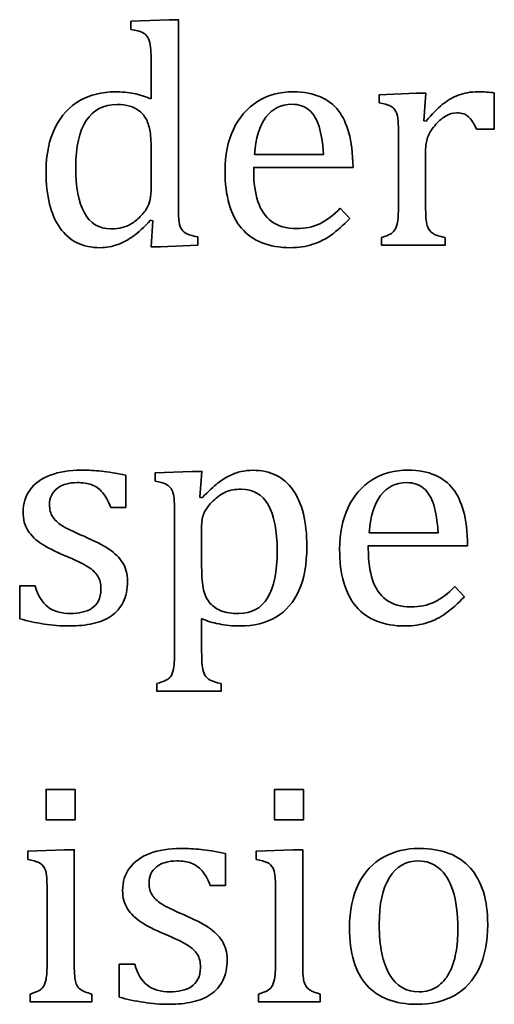
# Model space of a CAD drawing. Units: centimetres. Extents: x -94 to 94, y -58 to 58.
# Drawn here: x -74 to -74, y 37 to 39 of the extents above; entities that cross this region are included whole.
import ezdxf

# ---------------------------------------------------------------- set-up
doc = ezdxf.new("R2010")
doc.units = ezdxf.units.CM
doc.header["$MEASUREMENT"] = 0
doc.layers.add('Layer 1', color=7, linetype='Continuous')

msp = doc.modelspace()

# ---------------------------------------------------------------- linework, layer by layer
at = {"layer": 'Layer 1', "color": 250, "lineweight": 35}
for points, knots in [([(-74.24527, 39.37124), (-74.24527, 39.37124), (-74.24527, 39.38732), (-74.24527, 39.38732), (-74.24527, 39.38732), (-74.17023, 39.39039), (-74.17023, 39.39039), (-74.17023, 39.39039), (-74.15191, 39.39039), (-74.15191, 39.39039), (-74.15191, 39.39039), (-74.15191, 39.03141), (-74.15191, 39.03141)], [0, 0, 0, 0, 0.25, 0.25, 0.25, 0.5, 0.5, 0.5, 0.75, 0.75, 0.75, 1, 1, 1, 1]), ([(-74.20528, 39.28383), (-74.20528, 39.30362), (-74.20549, 39.31747), (-74.20579, 39.32532), (-74.20609, 39.33315), (-74.20685, 39.33981), (-74.20823, 39.34532), (-74.20959, 39.35081), (-74.21139, 39.35506), (-74.21384, 39.35823), (-74.21616, 39.3613), (-74.21945, 39.36373), (-74.22347, 39.36564), (-74.22749, 39.36753), (-74.23479, 39.36933), (-74.24527, 39.37124)], [0, 0, 0, 0, 0.2, 0.2, 0.2, 0.4, 0.4, 0.4, 0.6, 0.6, 0.6, 0.8, 0.8, 0.8, 1, 1, 1, 1]), ([(-74.20657, 38.99574), (-74.21959, 38.98188), (-74.23092, 38.97152), (-74.24054, 38.96453), (-74.25018, 38.95765), (-74.26033, 38.95214), (-74.27124, 38.94801), (-74.28202, 38.94389), (-74.29368, 38.94177), (-74.30605, 38.94177), (-74.34002, 38.94177), (-74.36616, 38.95468), (-74.38458, 38.9804), (-74.40289, 39.00612), (-74.41209, 39.04326), (-74.41209, 39.09184), (-74.41209, 39.1257), (-74.40617, 39.15449), (-74.39411, 39.1782), (-74.38214, 39.2019), (-74.36595, 39.21947), (-74.34564, 39.23111), (-74.32531, 39.24265), (-74.30234, 39.24847), (-74.27694, 39.24847), (-74.2633, 39.24847), (-74.25091, 39.24731), (-74.23969, 39.24519), (-74.22859, 39.24297), (-74.21716, 39.23948), (-74.2053, 39.2345)], [0, 0, 0, 0, 0.1, 0.1, 0.1, 0.2, 0.2, 0.2, 0.3, 0.3, 0.3, 0.4, 0.4, 0.4, 0.5, 0.5, 0.5, 0.6, 0.6, 0.6, 0.7, 0.7, 0.7, 0.8, 0.8, 0.8, 0.9, 0.9, 0.9, 1, 1, 1, 1]), ([(-73.81466, 38.99946), (-73.8279, 38.98559), (-73.84007, 38.9748), (-73.85107, 38.96686), (-73.86219, 38.95903), (-73.87425, 38.95289), (-73.88747, 38.94844), (-73.90071, 38.944), (-73.9153, 38.94178), (-73.93129, 38.94178), (-73.97383, 38.94178), (-74.006, 38.95458), (-74.0277, 38.98009), (-74.0494, 39.00559), (-74.06019, 39.04327), (-74.06019, 39.09312), (-74.06019, 39.12392), (-74.05469, 39.15111), (-74.04368, 39.17461), (-74.03257, 39.19821), (-74.0168, 39.21641), (-73.99637, 39.22922), (-73.97584, 39.24203), (-73.95236, 39.24848), (-73.92568, 39.24848), (-73.90483, 39.24848), (-73.88705, 39.24509), (-73.87234, 39.23853), (-73.85763, 39.23187), (-73.84589, 39.22287), (-73.8371, 39.21133), (-73.82831, 39.1999), (-73.82154, 39.1854), (-73.81667, 39.16794), (-73.8118, 39.15048), (-73.80906, 39.12773), (-73.80842, 39.09957)], [0, 0, 0, 0, 0.0833333, 0.0833333, 0.0833333, 0.1666667, 0.1666667, 0.1666667, 0.25, 0.25, 0.25, 0.3333333, 0.3333333, 0.3333333, 0.4166667, 0.4166667, 0.4166667, 0.5, 0.5, 0.5, 0.5833333, 0.5833333, 0.5833333, 0.6666667, 0.6666667, 0.6666667, 0.75, 0.75, 0.75, 0.8333333, 0.8333333, 0.8333333, 0.9166667, 0.9166667, 0.9166667, 1, 1, 1, 1]), ([(-73.75693, 39.22674), (-73.75693, 39.22674), (-73.75693, 39.24282), (-73.75693, 39.24282), (-73.75693, 39.24282), (-73.68433, 39.24589), (-73.68433, 39.24589), (-73.68433, 39.24589), (-73.66549, 39.24589), (-73.66549, 39.24589), (-73.66549, 39.24589), (-73.66893, 39.19165), (-73.66893, 39.19165)], [0, 0, 0, 0, 0.25, 0.25, 0.25, 0.5, 0.5, 0.5, 0.75, 0.75, 0.75, 1, 1, 1, 1]), ([(-73.66459, 39.19075), (-73.65316, 39.20462), (-73.64268, 39.21552), (-73.63295, 39.22345), (-73.62321, 39.23139), (-73.61273, 39.23753), (-73.60151, 39.24187), (-73.59019, 39.24621), (-73.5775, 39.24843), (-73.5632, 39.24843), (-73.55114, 39.24843), (-73.54034, 39.24782), (-73.5306, 39.24652)], [0, 0, 0, 0, 0.25, 0.25, 0.25, 0.5, 0.5, 0.5, 0.75, 0.75, 0.75, 1, 1, 1, 1]), ([(-73.5306, 39.24652), (-73.5306, 39.24652), (-73.5306, 39.17519), (-73.5306, 39.17519), (-73.5306, 39.17519), (-73.56564, 39.17519), (-73.56564, 39.17519)], [0, 0, 0, 0, 0.5, 0.5, 0.5, 1, 1, 1, 1]), ([(-74.20528, 39.13058), (-74.20528, 39.14678), (-74.20609, 39.15969), (-74.20751, 39.16941), (-74.20888, 39.17905), (-74.21132, 39.1872), (-74.21481, 39.19386), (-74.2182, 39.20043), (-74.22275, 39.20603), (-74.22857, 39.21059), (-74.2344, 39.21513), (-74.24074, 39.21842), (-74.24762, 39.22053), (-74.2546, 39.22254), (-74.26286, 39.22361), (-74.27259, 39.22361), (-74.29905, 39.22361), (-74.31916, 39.21302), (-74.33303, 39.19185), (-74.34689, 39.17068), (-74.35386, 39.1402), (-74.35386, 39.10053), (-74.35386, 39.06083), (-74.34815, 39.03068), (-74.33672, 39.01003), (-74.3254, 38.98929), (-74.30814, 38.97903), (-74.28497, 38.97903), (-74.27587, 38.97903), (-74.26835, 38.97972), (-74.26232, 38.98135), (-74.25639, 38.98284), (-74.25047, 38.98537), (-74.24464, 38.98876), (-74.23893, 38.99214), (-74.233, 38.99692), (-74.22697, 39.00283), (-74.22104, 39.00886), (-74.2166, 39.01437), (-74.21385, 39.01934), (-74.21099, 39.02421), (-74.20887, 39.02993), (-74.2075, 39.03638), (-74.20603, 39.04273), (-74.20527, 39.05099), (-74.20527, 39.06116)], [0, 0, 0, 0, 0.0666667, 0.0666667, 0.0666667, 0.1333333, 0.1333333, 0.1333333, 0.2, 0.2, 0.2, 0.2666667, 0.2666667, 0.2666667, 0.3333333, 0.3333333, 0.3333333, 0.4, 0.4, 0.4, 0.4666667, 0.4666667, 0.4666667, 0.5333333, 0.5333333, 0.5333333, 0.6, 0.6, 0.6, 0.6666667, 0.6666667, 0.6666667, 0.7333333, 0.7333333, 0.7333333, 0.8, 0.8, 0.8, 0.8666667, 0.8666667, 0.8666667, 0.9333333, 0.9333333, 0.9333333, 1, 1, 1, 1]), ([(-73.86673, 39.12539), (-73.868, 39.14762), (-73.87076, 39.16593), (-73.8751, 39.18011), (-73.87944, 39.19419), (-73.886, 39.20508), (-73.89468, 39.2126), (-73.90336, 39.22012), (-73.91468, 39.22392), (-73.92876, 39.22392), (-73.95003, 39.22392), (-73.96707, 39.21546), (-73.97977, 39.19831), (-73.99247, 39.18127), (-73.99997, 39.15694), (-74.00219, 39.12539)], [0, 0, 0, 0, 0.2, 0.2, 0.2, 0.4, 0.4, 0.4, 0.6, 0.6, 0.6, 0.8, 0.8, 0.8, 1, 1, 1, 1]), ([(-73.71909, 39.15847), (-73.71909, 39.1717), (-73.71929, 39.18239), (-73.71968, 39.19043), (-73.72008, 39.19848), (-73.72158, 39.20493), (-73.72402, 39.2098), (-73.72656, 39.21467), (-73.73026, 39.21827), (-73.73535, 39.2206), (-73.74042, 39.22303), (-73.74762, 39.22504), (-73.75693, 39.22674)], [0, 0, 0, 0, 0.25, 0.25, 0.25, 0.5, 0.5, 0.5, 0.75, 0.75, 0.75, 1, 1, 1, 1]), ([(-73.56564, 39.17519), (-73.57061, 39.18641), (-73.5759, 39.19446), (-73.58151, 39.19953), (-73.58701, 39.20462), (-73.59474, 39.20716), (-73.60437, 39.20716), (-73.61188, 39.20716), (-73.61929, 39.20492), (-73.6266, 39.20058), (-73.6339, 39.19626), (-73.64099, 39.19001), (-73.64787, 39.18176), (-73.65464, 39.17349), (-73.6593, 39.16567), (-73.66194, 39.15846), (-73.66448, 39.15128), (-73.66575, 39.14269), (-73.66575, 39.13276)], [0, 0, 0, 0, 0.1666667, 0.1666667, 0.1666667, 0.3333333, 0.3333333, 0.3333333, 0.5, 0.5, 0.5, 0.6666667, 0.6666667, 0.6666667, 0.8333333, 0.8333333, 0.8333333, 1, 1, 1, 1]), ([(-73.80842, 39.09957), (-73.80842, 39.09957), (-74.00378, 39.09957), (-74.00378, 39.09957), (-74.00378, 39.09957), (-74.00378, 39.09407), (-74.00378, 39.09407)], [0, 0, 0, 0, 0.5, 0.5, 0.5, 1, 1, 1, 1]), ([(-74.00378, 39.09407), (-74.00378, 39.06962), (-74.00103, 39.04909), (-73.99553, 39.03248), (-73.99013, 39.01586), (-73.98113, 39.00284), (-73.96864, 38.99343), (-73.95605, 38.984), (-73.93986, 38.97936), (-73.91975, 38.97936), (-73.90282, 38.97936), (-73.88758, 38.98243), (-73.87403, 38.98877), (-73.86048, 38.99513), (-73.84704, 39.00539), (-73.8336, 39.01956)], [0, 0, 0, 0, 0.2, 0.2, 0.2, 0.4, 0.4, 0.4, 0.6, 0.6, 0.6, 0.8, 0.8, 0.8, 1, 1, 1, 1]), ([(-74.15191, 39.03141), (-74.15191, 39.01522), (-74.15162, 39.00378), (-74.15112, 38.9968), (-74.15052, 38.98992), (-74.1491, 38.98431), (-74.14698, 38.98018), (-74.14498, 38.97606), (-74.14169, 38.97279), (-74.13724, 38.97013), (-74.13281, 38.9676), (-74.12497, 38.96516), (-74.11386, 38.96283)], [0, 0, 0, 0, 0.25, 0.25, 0.25, 0.5, 0.5, 0.5, 0.75, 0.75, 0.75, 1, 1, 1, 1]), ([(-73.75232, 38.96194), (-73.74448, 38.96436), (-73.73877, 38.96659), (-73.73539, 38.96839), (-73.732, 38.9703), (-73.72904, 38.97284), (-73.7266, 38.97612), (-73.72406, 38.97951), (-73.72226, 38.98448), (-73.72099, 38.99136), (-73.71973, 38.99814), (-73.71909, 39.00882), (-73.71909, 39.02332)], [0, 0, 0, 0, 0.25, 0.25, 0.25, 0.5, 0.5, 0.5, 0.75, 0.75, 0.75, 1, 1, 1, 1]), ([(-73.66575, 39.02416), (-73.66575, 39.00543), (-73.66469, 38.99241), (-73.66237, 38.98533), (-73.66014, 38.97813), (-73.65632, 38.97294), (-73.65104, 38.96966), (-73.64586, 38.96639), (-73.63792, 38.96374), (-73.62734, 38.96194)], [0, 0, 0, 0, 0.3333333, 0.3333333, 0.3333333, 0.6666667, 0.6666667, 0.6666667, 1, 1, 1, 1]), ([(-74.11386, 38.96283), (-74.11386, 38.96283), (-74.11386, 38.94674), (-74.11386, 38.94674), (-74.11386, 38.94674), (-74.18699, 38.94367), (-74.18699, 38.94367), (-74.18699, 38.94367), (-74.20562, 38.94367), (-74.20562, 38.94367), (-74.20562, 38.94367), (-74.20192, 38.99448), (-74.20192, 38.99448), (-74.20192, 38.99448), (-74.20657, 38.99574), (-74.20657, 38.99574)], [0, 0, 0, 0, 0.2, 0.2, 0.2, 0.4, 0.4, 0.4, 0.6, 0.6, 0.6, 0.8, 0.8, 0.8, 1, 1, 1, 1]), ([(-73.62734, 38.96194), (-73.62734, 38.96194), (-73.62734, 38.9467), (-73.62734, 38.9467), (-73.62734, 38.9467), (-73.75232, 38.9467), (-73.75232, 38.9467), (-73.75232, 38.9467), (-73.75232, 38.96194), (-73.75232, 38.96194)], [0, 0, 0, 0, 0.3333333, 0.3333333, 0.3333333, 0.6666667, 0.6666667, 0.6666667, 1, 1, 1, 1]), ([(-74.43349, 38.27609), (-74.42798, 38.25714), (-74.41973, 38.24329), (-74.40873, 38.23472), (-74.39782, 38.22613), (-74.3827, 38.2219), (-74.36342, 38.2219), (-74.35603, 38.2219), (-74.34872, 38.2226), (-74.34163, 38.22423), (-74.33444, 38.22571), (-74.32809, 38.22836), (-74.32258, 38.23195), (-74.31697, 38.23555), (-74.31253, 38.24042), (-74.30925, 38.24666), (-74.30586, 38.25291), (-74.30426, 38.26063), (-74.30426, 38.26995), (-74.30426, 38.28043), (-74.30627, 38.289), (-74.31041, 38.29567), (-74.31454, 38.30223), (-74.32098, 38.30826), (-74.32967, 38.31376), (-74.33835, 38.31927), (-74.3537, 38.32667), (-74.3756, 38.33599), (-74.39434, 38.34382), (-74.40947, 38.35144), (-74.4208, 38.35895), (-74.43223, 38.36636), (-74.44112, 38.37515), (-74.44768, 38.38532), (-74.45413, 38.39537), (-74.45741, 38.40743), (-74.45741, 38.42118), (-74.45741, 38.43823), (-74.45286, 38.45293), (-74.44366, 38.46543), (-74.43445, 38.47792), (-74.42111, 38.48745), (-74.40376, 38.49411), (-74.3864, 38.50067), (-74.36608, 38.50406), (-74.34269, 38.50406), (-74.32904, 38.50406), (-74.31591, 38.50336), (-74.30321, 38.50204), (-74.29041, 38.50067), (-74.27453, 38.49802), (-74.25527, 38.4941)], [0, 0, 0, 0, 0.0588235, 0.0588235, 0.0588235, 0.1176471, 0.1176471, 0.1176471, 0.1764706, 0.1764706, 0.1764706, 0.2352941, 0.2352941, 0.2352941, 0.2941176, 0.2941176, 0.2941176, 0.3529412, 0.3529412, 0.3529412, 0.4117647, 0.4117647, 0.4117647, 0.4705882, 0.4705882, 0.4705882, 0.5294118, 0.5294118, 0.5294118, 0.5882353, 0.5882353, 0.5882353, 0.6470588, 0.6470588, 0.6470588, 0.7058824, 0.7058824, 0.7058824, 0.7647059, 0.7647059, 0.7647059, 0.8235294, 0.8235294, 0.8235294, 0.8823529, 0.8823529, 0.8823529, 0.9411765, 0.9411765, 0.9411765, 1, 1, 1, 1]), ([(-74.19754, 38.48237), (-74.19754, 38.48237), (-74.19754, 38.49877), (-74.19754, 38.49877), (-74.19754, 38.49877), (-74.12473, 38.50153), (-74.12473, 38.50153), (-74.12473, 38.50153), (-74.10578, 38.50153), (-74.10578, 38.50153), (-74.10578, 38.50153), (-74.10981, 38.45104), (-74.10981, 38.45104), (-74.10981, 38.45104), (-74.10515, 38.44977), (-74.10515, 38.44977)], [0, 0, 0, 0, 0.2, 0.2, 0.2, 0.4, 0.4, 0.4, 0.6, 0.6, 0.6, 0.8, 0.8, 0.8, 1, 1, 1, 1]), ([(-74.10515, 38.44977), (-74.09234, 38.46279), (-74.08218, 38.47222), (-74.07477, 38.47813), (-74.06738, 38.48406), (-74.05964, 38.48893), (-74.0517, 38.49285), (-74.04377, 38.49676), (-74.03604, 38.49963), (-74.02874, 38.5012), (-74.02143, 38.5029), (-74.0136, 38.50374), (-74.00535, 38.50374), (-73.97116, 38.50374), (-73.94502, 38.49094), (-73.92671, 38.46543), (-73.9084, 38.43993), (-73.8993, 38.40257), (-73.8993, 38.35336), (-73.8993, 38.31918), (-73.90449, 38.2905), (-73.91475, 38.26731), (-73.92513, 38.24403), (-73.94015, 38.22657), (-73.95995, 38.21492), (-73.97963, 38.20319), (-74.00314, 38.19736), (-74.03043, 38.19736), (-74.04578, 38.19736), (-74.05953, 38.19863), (-74.07202, 38.20127), (-74.08441, 38.20381), (-74.09573, 38.20731), (-74.1061, 38.21164)], [0, 0, 0, 0, 0.0909091, 0.0909091, 0.0909091, 0.1818182, 0.1818182, 0.1818182, 0.2727273, 0.2727273, 0.2727273, 0.3636364, 0.3636364, 0.3636364, 0.4545455, 0.4545455, 0.4545455, 0.5454545, 0.5454545, 0.5454545, 0.6363636, 0.6363636, 0.6363636, 0.7272727, 0.7272727, 0.7272727, 0.8181818, 0.8181818, 0.8181818, 0.9090909, 0.9090909, 0.9090909, 1, 1, 1, 1]), ([(-73.58924, 38.25504), (-73.60248, 38.24117), (-73.61465, 38.23038), (-73.62565, 38.22244), (-73.63677, 38.21461), (-73.64883, 38.20847), (-73.66205, 38.20402), (-73.67529, 38.19958), (-73.68988, 38.19736), (-73.70587, 38.19736), (-73.74841, 38.19736), (-73.78058, 38.21016), (-73.80228, 38.23567), (-73.82398, 38.26117), (-73.83477, 38.29885), (-73.83477, 38.3487), (-73.83477, 38.3795), (-73.82927, 38.40669), (-73.81826, 38.43019), (-73.80715, 38.45379), (-73.79138, 38.47199), (-73.77095, 38.4848), (-73.75042, 38.49761), (-73.72694, 38.50406), (-73.70026, 38.50406), (-73.67941, 38.50406), (-73.66163, 38.50067), (-73.64692, 38.49412), (-73.63221, 38.48746), (-73.62046, 38.47845), (-73.61168, 38.46691), (-73.60289, 38.45549), (-73.59612, 38.44098), (-73.59125, 38.42352), (-73.58638, 38.40607), (-73.58364, 38.38331), (-73.583, 38.35516)], [0, 0, 0, 0, 0.0833333, 0.0833333, 0.0833333, 0.1666667, 0.1666667, 0.1666667, 0.25, 0.25, 0.25, 0.3333333, 0.3333333, 0.3333333, 0.4166667, 0.4166667, 0.4166667, 0.5, 0.5, 0.5, 0.5833333, 0.5833333, 0.5833333, 0.6666667, 0.6666667, 0.6666667, 0.75, 0.75, 0.75, 0.8333333, 0.8333333, 0.8333333, 0.9166667, 0.9166667, 0.9166667, 1, 1, 1, 1]), ([(-74.285, 38.43082), (-74.28955, 38.44321), (-74.29495, 38.45304), (-74.30119, 38.46014), (-74.30733, 38.46723), (-74.31442, 38.47231), (-74.32225, 38.47517), (-74.33009, 38.47803), (-74.33971, 38.47951), (-74.35103, 38.47951), (-74.36755, 38.47951), (-74.38078, 38.4757), (-74.39062, 38.46787), (-74.40047, 38.46014), (-74.40533, 38.44956), (-74.40533, 38.43612), (-74.40533, 38.42659), (-74.40332, 38.41875), (-74.3994, 38.41252), (-74.39549, 38.40638), (-74.38935, 38.40056), (-74.38109, 38.39516), (-74.37284, 38.38976), (-74.35834, 38.38267), (-74.33739, 38.37378), (-74.31633, 38.36468), (-74.30003, 38.35632), (-74.2886, 38.3487), (-74.27706, 38.34108), (-74.26817, 38.33219), (-74.26161, 38.32203), (-74.25505, 38.31187), (-74.25188, 38.2998), (-74.25188, 38.28573), (-74.25188, 38.26943), (-74.25463, 38.25567), (-74.26024, 38.24444), (-74.26585, 38.23333), (-74.27368, 38.22423), (-74.28373, 38.21724), (-74.2939, 38.21015), (-74.30596, 38.20508), (-74.31993, 38.202), (-74.33391, 38.19894), (-74.34915, 38.19736), (-74.36566, 38.19736), (-74.38301, 38.19736), (-74.39983, 38.19863), (-74.41614, 38.20126), (-74.43254, 38.2038), (-74.44842, 38.20719), (-74.46398, 38.21132)], [0, 0, 0, 0, 0.0588235, 0.0588235, 0.0588235, 0.1176471, 0.1176471, 0.1176471, 0.1764706, 0.1764706, 0.1764706, 0.2352941, 0.2352941, 0.2352941, 0.2941176, 0.2941176, 0.2941176, 0.3529412, 0.3529412, 0.3529412, 0.4117647, 0.4117647, 0.4117647, 0.4705882, 0.4705882, 0.4705882, 0.5294118, 0.5294118, 0.5294118, 0.5882353, 0.5882353, 0.5882353, 0.6470588, 0.6470588, 0.6470588, 0.7058824, 0.7058824, 0.7058824, 0.7647059, 0.7647059, 0.7647059, 0.8235294, 0.8235294, 0.8235294, 0.8823529, 0.8823529, 0.8823529, 0.9411765, 0.9411765, 0.9411765, 1, 1, 1, 1]), ([(-74.15948, 38.41221), (-74.15948, 38.42712), (-74.15968, 38.43771), (-74.16008, 38.44405), (-74.16048, 38.4503), (-74.16124, 38.4556), (-74.1625, 38.45973), (-74.16377, 38.46385), (-74.16557, 38.46723), (-74.16791, 38.46988), (-74.17034, 38.47263), (-74.17351, 38.47486), (-74.17754, 38.47677), (-74.18156, 38.47856), (-74.18822, 38.48046), (-74.19754, 38.48237)], [0, 0, 0, 0, 0.2, 0.2, 0.2, 0.4, 0.4, 0.4, 0.6, 0.6, 0.6, 0.8, 0.8, 0.8, 1, 1, 1, 1]), ([(-73.64131, 38.38098), (-73.64258, 38.4032), (-73.64533, 38.42151), (-73.64967, 38.43568), (-73.65402, 38.44977), (-73.66057, 38.46067), (-73.66926, 38.46817), (-73.67793, 38.47569), (-73.68926, 38.47951), (-73.70334, 38.47951), (-73.72461, 38.47951), (-73.74165, 38.47104), (-73.75435, 38.4539), (-73.76705, 38.43686), (-73.77455, 38.41252), (-73.77677, 38.38098)], [0, 0, 0, 0, 0.2, 0.2, 0.2, 0.4, 0.4, 0.4, 0.6, 0.6, 0.6, 0.8, 0.8, 0.8, 1, 1, 1, 1]), ([(-74.10613, 38.31398), (-74.10613, 38.29408), (-74.10486, 38.27885), (-74.10244, 38.26805), (-74.09989, 38.25736), (-74.09556, 38.24857), (-74.0892, 38.2419), (-74.08295, 38.23514), (-74.07544, 38.23016), (-74.06687, 38.22678), (-74.05829, 38.2235), (-74.04697, 38.2219), (-74.03289, 38.2219), (-74.00792, 38.2219), (-73.98908, 38.23228), (-73.97649, 38.25301), (-73.96389, 38.27377), (-73.95765, 38.30445), (-73.95765, 38.34499), (-73.95765, 38.42596), (-73.98125, 38.46649), (-74.02856, 38.46649), (-74.0402, 38.46649), (-74.05015, 38.46469), (-74.05851, 38.46109), (-74.06687, 38.45749), (-74.07523, 38.45157), (-74.08348, 38.44352), (-74.09173, 38.43548), (-74.09756, 38.42764), (-74.10105, 38.42014), (-74.10444, 38.41262), (-74.10613, 38.40446), (-74.10613, 38.39579)], [0, 0, 0, 0, 0.0909091, 0.0909091, 0.0909091, 0.1818182, 0.1818182, 0.1818182, 0.2727273, 0.2727273, 0.2727273, 0.3636364, 0.3636364, 0.3636364, 0.4545455, 0.4545455, 0.4545455, 0.5454545, 0.5454545, 0.5454545, 0.6363636, 0.6363636, 0.6363636, 0.7272727, 0.7272727, 0.7272727, 0.8181818, 0.8181818, 0.8181818, 0.9090909, 0.9090909, 0.9090909, 1, 1, 1, 1]), ([(-73.583, 38.35516), (-73.583, 38.35516), (-73.77836, 38.35516), (-73.77836, 38.35516), (-73.77836, 38.35516), (-73.77836, 38.34966), (-73.77836, 38.34966)], [0, 0, 0, 0, 0.5, 0.5, 0.5, 1, 1, 1, 1]), ([(-73.77836, 38.34966), (-73.77836, 38.32521), (-73.77561, 38.30467), (-73.77011, 38.28807), (-73.76471, 38.27145), (-73.75571, 38.25843), (-73.74322, 38.24901), (-73.73063, 38.23959), (-73.71444, 38.23494), (-73.69433, 38.23494), (-73.6774, 38.23494), (-73.66215, 38.23801), (-73.64861, 38.24436), (-73.63506, 38.25071), (-73.62162, 38.26097), (-73.60818, 38.27515)], [0, 0, 0, 0, 0.2, 0.2, 0.2, 0.4, 0.4, 0.4, 0.6, 0.6, 0.6, 0.8, 0.8, 0.8, 1, 1, 1, 1]), ([(-74.46398, 38.21132), (-74.46398, 38.21132), (-74.46398, 38.27609), (-74.46398, 38.27609), (-74.46398, 38.27609), (-74.43349, 38.27609), (-74.43349, 38.27609)], [0, 0, 0, 0, 0.5, 0.5, 0.5, 1, 1, 1, 1]), ([(-74.1945, 38.08422), (-74.1871, 38.08623), (-74.18097, 38.08835), (-74.1763, 38.09057), (-74.17176, 38.09269), (-74.16816, 38.09597), (-74.16562, 38.1002), (-74.16319, 38.10443), (-74.16149, 38.11015), (-74.16065, 38.11735), (-74.15985, 38.12465), (-74.15948, 38.13417), (-74.15948, 38.14625)], [0, 0, 0, 0, 0.25, 0.25, 0.25, 0.5, 0.5, 0.5, 0.75, 0.75, 0.75, 1, 1, 1, 1]), ([(-74.10613, 38.14624), (-74.10613, 38.1328), (-74.10563, 38.12274), (-74.10476, 38.11618), (-74.10377, 38.10951), (-74.10211, 38.10432), (-74.09979, 38.10052), (-74.09736, 38.0966), (-74.09396, 38.09353), (-74.08952, 38.09099), (-74.08508, 38.08856), (-74.07788, 38.08623), (-74.06804, 38.08422)], [0, 0, 0, 0, 0.25, 0.25, 0.25, 0.5, 0.5, 0.5, 0.75, 0.75, 0.75, 1, 1, 1, 1]), ([(-74.06804, 38.08422), (-74.06804, 38.08422), (-74.06804, 38.06898), (-74.06804, 38.06898), (-74.06804, 38.06898), (-74.1945, 38.06898), (-74.1945, 38.06898), (-74.1945, 38.06898), (-74.1945, 38.08422), (-74.1945, 38.08422)], [0, 0, 0, 0, 0.3333333, 0.3333333, 0.3333333, 0.6666667, 0.6666667, 0.6666667, 1, 1, 1, 1]), ([(-74.35495, 37.87583), (-74.35495, 37.87583), (-74.35495, 37.81571), (-74.35495, 37.81571), (-74.35495, 37.81571), (-74.41201, 37.81571), (-74.41201, 37.81571), (-74.41201, 37.81571), (-74.41201, 37.87583), (-74.41201, 37.87583), (-74.41201, 37.87583), (-74.35495, 37.87583), (-74.35495, 37.87583)], [0, 0, 0, 0, 0.25, 0.25, 0.25, 0.5, 0.5, 0.5, 0.75, 0.75, 0.75, 1, 1, 1, 1]), ([(-73.9057, 37.87583), (-73.9057, 37.87583), (-73.9057, 37.81571), (-73.9057, 37.81571), (-73.9057, 37.81571), (-73.96275, 37.81571), (-73.96275, 37.81571), (-73.96275, 37.81571), (-73.96275, 37.87583), (-73.96275, 37.87583), (-73.96275, 37.87583), (-73.9057, 37.87583), (-73.9057, 37.87583)], [0, 0, 0, 0, 0.25, 0.25, 0.25, 0.5, 0.5, 0.5, 0.75, 0.75, 0.75, 1, 1, 1, 1]), ([(-74.44795, 37.73793), (-74.44795, 37.73793), (-74.44795, 37.75433), (-74.44795, 37.75433), (-74.44795, 37.75433), (-74.37567, 37.75708), (-74.37567, 37.75708), (-74.37567, 37.75708), (-74.35672, 37.75708), (-74.35672, 37.75708), (-74.35672, 37.75708), (-74.35672, 37.53536), (-74.35672, 37.53536)], [0, 0, 0, 0, 0.25, 0.25, 0.25, 0.5, 0.5, 0.5, 0.75, 0.75, 0.75, 1, 1, 1, 1]), ([(-74.23772, 37.53166), (-74.23221, 37.51271), (-74.22396, 37.49884), (-74.21295, 37.49028), (-74.20205, 37.4817), (-74.18692, 37.47746), (-74.16765, 37.47746), (-74.16025, 37.47746), (-74.15294, 37.47816), (-74.14585, 37.4798), (-74.13866, 37.48127), (-74.13231, 37.48392), (-74.1268, 37.48752), (-74.12119, 37.49112), (-74.11675, 37.49598), (-74.11347, 37.50222), (-74.11008, 37.50848), (-74.10849, 37.5162), (-74.10849, 37.52552), (-74.10849, 37.536), (-74.1105, 37.54456), (-74.11463, 37.55124), (-74.11876, 37.5578), (-74.12521, 37.56382), (-74.13389, 37.56933), (-74.14257, 37.57484), (-74.15792, 37.58224), (-74.17982, 37.59155), (-74.19856, 37.59939), (-74.21369, 37.60701), (-74.22502, 37.61452), (-74.23646, 37.62193), (-74.24534, 37.63072), (-74.2519, 37.64088), (-74.25835, 37.65093), (-74.26163, 37.663), (-74.26163, 37.67675), (-74.26163, 37.69379), (-74.25708, 37.7085), (-74.24788, 37.72099), (-74.23867, 37.73348), (-74.22533, 37.74301), (-74.20798, 37.74967), (-74.19062, 37.75623), (-74.17031, 37.75962), (-74.14691, 37.75962), (-74.13326, 37.75962), (-74.12013, 37.75892), (-74.10743, 37.75761), (-74.09464, 37.75623), (-74.07875, 37.75359), (-74.0595, 37.74967)], [0, 0, 0, 0, 0.0588235, 0.0588235, 0.0588235, 0.1176471, 0.1176471, 0.1176471, 0.1764706, 0.1764706, 0.1764706, 0.2352941, 0.2352941, 0.2352941, 0.2941176, 0.2941176, 0.2941176, 0.3529412, 0.3529412, 0.3529412, 0.4117647, 0.4117647, 0.4117647, 0.4705882, 0.4705882, 0.4705882, 0.5294118, 0.5294118, 0.5294118, 0.5882353, 0.5882353, 0.5882353, 0.6470588, 0.6470588, 0.6470588, 0.7058824, 0.7058824, 0.7058824, 0.7647059, 0.7647059, 0.7647059, 0.8235294, 0.8235294, 0.8235294, 0.8823529, 0.8823529, 0.8823529, 0.9411765, 0.9411765, 0.9411765, 1, 1, 1, 1]), ([(-73.99869, 37.73793), (-73.99869, 37.73793), (-73.99869, 37.75433), (-73.99869, 37.75433), (-73.99869, 37.75433), (-73.92641, 37.75708), (-73.92641, 37.75708), (-73.92641, 37.75708), (-73.90746, 37.75708), (-73.90746, 37.75708), (-73.90746, 37.75708), (-73.90746, 37.53536), (-73.90746, 37.53536)], [0, 0, 0, 0, 0.25, 0.25, 0.25, 0.5, 0.5, 0.5, 0.75, 0.75, 0.75, 1, 1, 1, 1]), ([(-73.68304, 37.45292), (-73.72611, 37.45292), (-73.75891, 37.46562), (-73.78157, 37.49091), (-73.80411, 37.5162), (-73.81543, 37.55367), (-73.81543, 37.60331), (-73.81543, 37.63738), (-73.80951, 37.66628), (-73.79765, 37.68977), (-73.7858, 37.71337), (-73.7695, 37.73094), (-73.74876, 37.74237), (-73.72812, 37.7538), (-73.70463, 37.75962), (-73.67817, 37.75962), (-73.63394, 37.75962), (-73.60038, 37.74671), (-73.57763, 37.72099), (-73.55488, 37.69527), (-73.54355, 37.65834), (-73.54355, 37.61008), (-73.54355, 37.57579), (-73.54927, 37.5469), (-73.56059, 37.5233), (-73.57203, 37.4998), (-73.5881, 37.48213), (-73.60895, 37.47048), (-73.6298, 37.45874), (-73.65457, 37.45292), (-73.68305, 37.45292)], [0, 0, 0, 0, 0.1, 0.1, 0.1, 0.2, 0.2, 0.2, 0.3, 0.3, 0.3, 0.4, 0.4, 0.4, 0.5, 0.5, 0.5, 0.6, 0.6, 0.6, 0.7, 0.7, 0.7, 0.8, 0.8, 0.8, 0.9, 0.9, 0.9, 1, 1, 1, 1]), ([(-74.4101, 37.66967), (-74.4101, 37.68289), (-74.4103, 37.69358), (-74.4107, 37.70162), (-74.4111, 37.70967), (-74.41259, 37.71613), (-74.41504, 37.721), (-74.41758, 37.72587), (-74.42128, 37.72946), (-74.42636, 37.73179), (-74.43144, 37.73422), (-74.43864, 37.73624), (-74.44795, 37.73793)], [0, 0, 0, 0, 0.25, 0.25, 0.25, 0.5, 0.5, 0.5, 0.75, 0.75, 0.75, 1, 1, 1, 1]), ([(-74.08922, 37.68638), (-74.09376, 37.69877), (-74.09917, 37.70861), (-74.10541, 37.7157), (-74.11156, 37.72279), (-74.11864, 37.72787), (-74.12647, 37.73073), (-74.13431, 37.73359), (-74.14394, 37.73507), (-74.15526, 37.73507), (-74.17177, 37.73507), (-74.185, 37.73126), (-74.19484, 37.72343), (-74.20469, 37.7157), (-74.20955, 37.70512), (-74.20955, 37.69168), (-74.20955, 37.68215), (-74.20754, 37.67432), (-74.20363, 37.66809), (-74.19971, 37.66194), (-74.19357, 37.65612), (-74.18532, 37.65072), (-74.17706, 37.64532), (-74.16256, 37.63823), (-74.14161, 37.62934), (-74.12055, 37.62024), (-74.10425, 37.61188), (-74.09282, 37.60426), (-74.08128, 37.59664), (-74.07239, 37.58775), (-74.06583, 37.5776), (-74.05927, 37.56743), (-74.0561, 37.55537), (-74.0561, 37.54129), (-74.0561, 37.52499), (-74.05885, 37.51123), (-74.06447, 37.50001), (-74.07007, 37.4889), (-74.0779, 37.4798), (-74.08795, 37.47281), (-74.09812, 37.46572), (-74.11019, 37.46064), (-74.12416, 37.45757), (-74.13813, 37.4545), (-74.15337, 37.45292), (-74.16988, 37.45292), (-74.18723, 37.45292), (-74.20406, 37.45419), (-74.22036, 37.45683), (-74.23676, 37.45937), (-74.25264, 37.46276), (-74.2682, 37.46689)], [0, 0, 0, 0, 0.0588235, 0.0588235, 0.0588235, 0.1176471, 0.1176471, 0.1176471, 0.1764706, 0.1764706, 0.1764706, 0.2352941, 0.2352941, 0.2352941, 0.2941176, 0.2941176, 0.2941176, 0.3529412, 0.3529412, 0.3529412, 0.4117647, 0.4117647, 0.4117647, 0.4705882, 0.4705882, 0.4705882, 0.5294118, 0.5294118, 0.5294118, 0.5882353, 0.5882353, 0.5882353, 0.6470588, 0.6470588, 0.6470588, 0.7058824, 0.7058824, 0.7058824, 0.7647059, 0.7647059, 0.7647059, 0.8235294, 0.8235294, 0.8235294, 0.8823529, 0.8823529, 0.8823529, 0.9411765, 0.9411765, 0.9411765, 1, 1, 1, 1]), ([(-73.96084, 37.66967), (-73.96084, 37.68289), (-73.96105, 37.69358), (-73.96144, 37.70162), (-73.96184, 37.70967), (-73.96334, 37.71613), (-73.96578, 37.721), (-73.96832, 37.72587), (-73.97202, 37.72946), (-73.9771, 37.73179), (-73.98218, 37.73422), (-73.98938, 37.73624), (-73.99869, 37.73793)], [0, 0, 0, 0, 0.25, 0.25, 0.25, 0.5, 0.5, 0.5, 0.75, 0.75, 0.75, 1, 1, 1, 1]), ([(-73.75691, 37.60987), (-73.75691, 37.56722), (-73.75013, 37.53451), (-73.73659, 37.51165), (-73.72304, 37.48878), (-73.70367, 37.47747), (-73.67838, 37.47747), (-73.66462, 37.47747), (-73.65277, 37.48075), (-73.64303, 37.48752), (-73.6334, 37.49419), (-73.62546, 37.50329), (-73.61931, 37.51462), (-73.61328, 37.52605), (-73.60885, 37.53917), (-73.60619, 37.5542), (-73.60344, 37.56912), (-73.60217, 37.58478), (-73.60217, 37.60119), (-73.60217, 37.63156), (-73.60545, 37.65675), (-73.61222, 37.67675), (-73.61889, 37.69686), (-73.6281, 37.71157), (-73.63964, 37.72099), (-73.65129, 37.73041), (-73.66451, 37.73507), (-73.67932, 37.73507), (-73.7044, 37.73507), (-73.72356, 37.72427), (-73.7369, 37.70258), (-73.75024, 37.68078), (-73.7569, 37.64987), (-73.7569, 37.60987)], [0, 0, 0, 0, 0.0909091, 0.0909091, 0.0909091, 0.1818182, 0.1818182, 0.1818182, 0.2727273, 0.2727273, 0.2727273, 0.3636364, 0.3636364, 0.3636364, 0.4545455, 0.4545455, 0.4545455, 0.5454545, 0.5454545, 0.5454545, 0.6363636, 0.6363636, 0.6363636, 0.7272727, 0.7272727, 0.7272727, 0.8181818, 0.8181818, 0.8181818, 0.9090909, 0.9090909, 0.9090909, 1, 1, 1, 1]), ([(-74.44365, 37.47313), (-74.43561, 37.47556), (-74.42978, 37.47779), (-74.4264, 37.47959), (-74.42302, 37.48149), (-74.42016, 37.48403), (-74.41772, 37.48731), (-74.4154, 37.49071), (-74.41349, 37.49567), (-74.41211, 37.50255), (-74.41084, 37.50933), (-74.4101, 37.52001), (-74.4101, 37.53451)], [0, 0, 0, 0, 0.25, 0.25, 0.25, 0.5, 0.5, 0.5, 0.75, 0.75, 0.75, 1, 1, 1, 1]), ([(-74.35672, 37.53536), (-74.35672, 37.51758), (-74.35602, 37.5053), (-74.35429, 37.49833), (-74.3526, 37.49145), (-74.34953, 37.48616), (-74.34488, 37.48255), (-74.34022, 37.47895), (-74.33259, 37.47579), (-74.32202, 37.47313)], [0, 0, 0, 0, 0.3333333, 0.3333333, 0.3333333, 0.6666667, 0.6666667, 0.6666667, 1, 1, 1, 1]), ([(-74.2682, 37.46689), (-74.2682, 37.46689), (-74.2682, 37.53166), (-74.2682, 37.53166), (-74.2682, 37.53166), (-74.23772, 37.53166), (-74.23772, 37.53166)], [0, 0, 0, 0, 0.5, 0.5, 0.5, 1, 1, 1, 1]), ([(-73.99439, 37.47313), (-73.98635, 37.47556), (-73.98053, 37.47779), (-73.97714, 37.47959), (-73.97376, 37.48149), (-73.97091, 37.48403), (-73.96846, 37.48731), (-73.96614, 37.49071), (-73.96424, 37.49567), (-73.96285, 37.50255), (-73.96159, 37.50933), (-73.96084, 37.52001), (-73.96084, 37.53451)], [0, 0, 0, 0, 0.25, 0.25, 0.25, 0.5, 0.5, 0.5, 0.75, 0.75, 0.75, 1, 1, 1, 1]), ([(-73.90746, 37.53536), (-73.90746, 37.51758), (-73.90676, 37.5053), (-73.90504, 37.49833), (-73.90334, 37.49145), (-73.90027, 37.48616), (-73.89562, 37.48255), (-73.89096, 37.47895), (-73.88334, 37.47579), (-73.87276, 37.47313)], [0, 0, 0, 0, 0.3333333, 0.3333333, 0.3333333, 0.6666667, 0.6666667, 0.6666667, 1, 1, 1, 1]), ([(-74.32202, 37.47313), (-74.32202, 37.47313), (-74.32202, 37.45789), (-74.32202, 37.45789), (-74.32202, 37.45789), (-74.44361, 37.45789), (-74.44361, 37.45789), (-74.44361, 37.45789), (-74.44365, 37.47313), (-74.44365, 37.47313)], [0, 0, 0, 0, 0.3333333, 0.3333333, 0.3333333, 0.6666667, 0.6666667, 0.6666667, 1, 1, 1, 1]), ([(-73.87276, 37.47313), (-73.87276, 37.47313), (-73.87276, 37.45789), (-73.87276, 37.45789), (-73.87276, 37.45789), (-73.99436, 37.45789), (-73.99436, 37.45789), (-73.99436, 37.45789), (-73.99439, 37.47313), (-73.99439, 37.47313)], [0, 0, 0, 0, 0.3333333, 0.3333333, 0.3333333, 0.6666667, 0.6666667, 0.6666667, 1, 1, 1, 1])]:
    msp.add_open_spline(points, degree=3, knots=knots, dxfattribs=at)
for points in [[(-74.2053, 39.2345), (-74.2053, 39.2345), (-74.20528, 39.28383), (-74.20528, 39.28383)], [(-73.66893, 39.19165), (-73.66893, 39.19165), (-73.66459, 39.19075), (-73.66459, 39.19075)], [(-73.71909, 39.02332), (-73.71909, 39.02332), (-73.71909, 39.15847), (-73.71909, 39.15847)], [(-74.20527, 39.06116), (-74.20527, 39.06116), (-74.20528, 39.13058), (-74.20528, 39.13058)], [(-74.00219, 39.12539), (-74.00219, 39.12539), (-73.86673, 39.12539), (-73.86673, 39.12539)], [(-73.66575, 39.13276), (-73.66575, 39.13276), (-73.66575, 39.02416), (-73.66575, 39.02416)], [(-73.8336, 39.01956), (-73.8336, 39.01956), (-73.81466, 38.99946), (-73.81466, 38.99946)], [(-74.25527, 38.4941), (-74.25527, 38.4941), (-74.25526, 38.43082), (-74.25526, 38.43082)], [(-74.25526, 38.43082), (-74.25526, 38.43082), (-74.285, 38.43082), (-74.285, 38.43082)], [(-74.15948, 38.14625), (-74.15948, 38.14625), (-74.15948, 38.41221), (-74.15948, 38.41221)], [(-74.10613, 38.39579), (-74.10613, 38.39579), (-74.10613, 38.31398), (-74.10613, 38.31398)], [(-73.77677, 38.38098), (-73.77677, 38.38098), (-73.64131, 38.38098), (-73.64131, 38.38098)], [(-73.60818, 38.27515), (-73.60818, 38.27515), (-73.58924, 38.25504), (-73.58924, 38.25504)], [(-74.10613, 38.21164), (-74.10613, 38.21164), (-74.10613, 38.14624), (-74.10613, 38.14624)], [(-74.1061, 38.21164), (-74.1061, 38.21164), (-74.10613, 38.21164), (-74.10613, 38.21164)], [(-74.0595, 37.74967), (-74.0595, 37.74967), (-74.05948, 37.68638), (-74.05948, 37.68638)], [(-74.05948, 37.68638), (-74.05948, 37.68638), (-74.08922, 37.68638), (-74.08922, 37.68638)], [(-74.4101, 37.53451), (-74.4101, 37.53451), (-74.4101, 37.66967), (-74.4101, 37.66967)], [(-73.96084, 37.53451), (-73.96084, 37.53451), (-73.96084, 37.66967), (-73.96084, 37.66967)], [(-73.7569, 37.60987), (-73.7569, 37.60987), (-73.75691, 37.60987), (-73.75691, 37.60987)], [(-73.68305, 37.45292), (-73.68305, 37.45292), (-73.68304, 37.45292), (-73.68304, 37.45292)]]:
    msp.add_open_spline(points, degree=3, dxfattribs=at)

doc.saveas('drawing.dxf')
